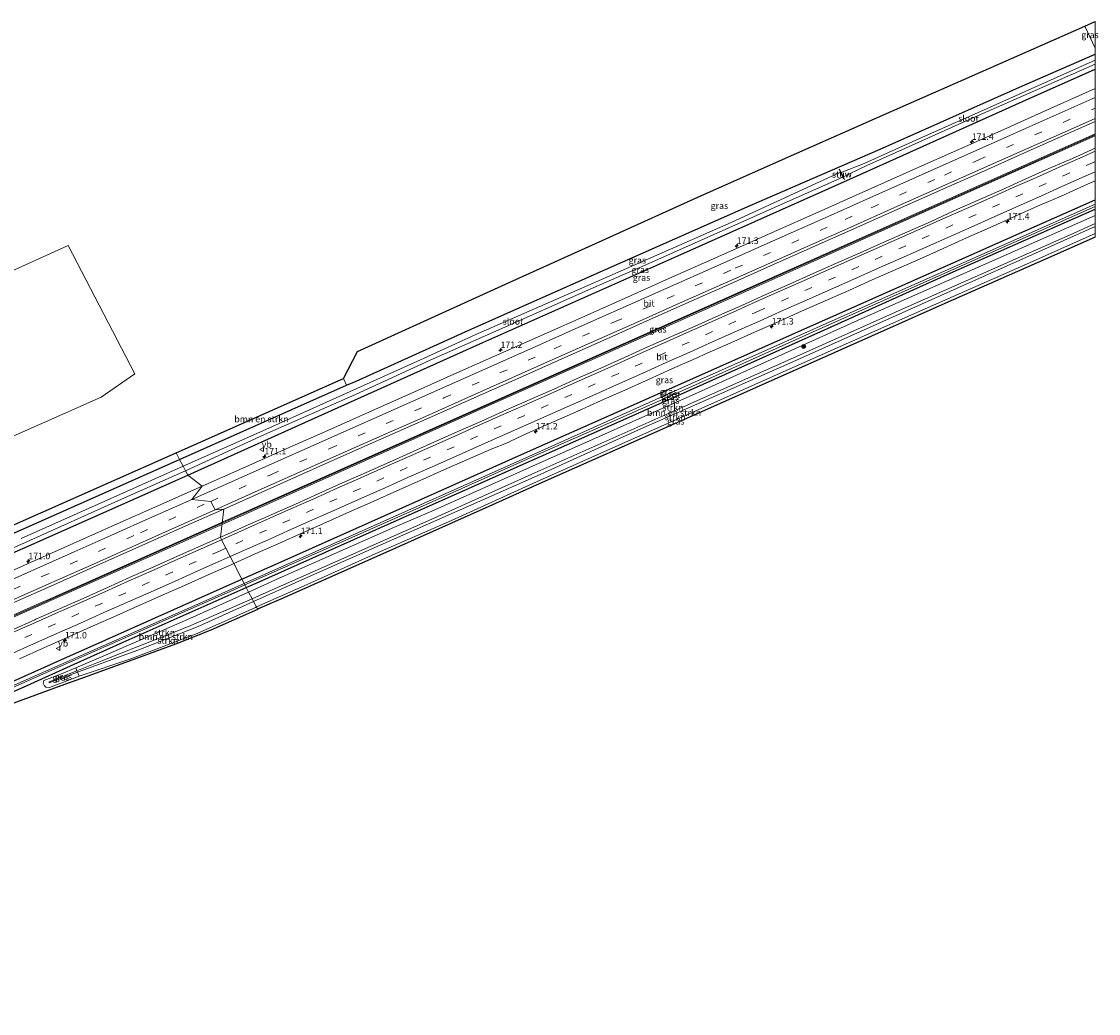
# Model space of a CAD drawing. Units: metres. Extents: x 200000 to 210001, y 568749 to 573012.
# Drawn here: x 209584 to 210001, y 572196 to 572580 of the extents above; entities that cross this region are included whole.
import ezdxf
from ezdxf.enums import TextEntityAlignment as Align

# ---------------------------------------------------------------- set-up
doc = ezdxf.new("R2010")
doc.units = ezdxf.units.M
doc.linetypes.add('VW-3-9_STREEP', pattern=[12, 3, -9])
doc.layers.get('0').update_dxf_attribs({"lineweight": 25})
for name, color, linetype, lineweight in [('B-ME-AM-KILOMETR-S-B1', 7, 'Continuous', 18), ('B-ME-BV-GELEIDECONSTRUCTIE-GELEIDERAIL-L-B1', 213, 'BV-GELEIDERAIL', 18), ('B-ME-GR-BOMENSTRUIKEN-GV-B6', 93, 'Continuous', 18), ('B-ME-GR-BOOM-S-B1', 93, 'Continuous', 18), ('B-ME-GR-STRUIKEN-GV-B6', 93, 'Continuous', 18), ('B-ME-GW-INSTEEKWATERGANG-L-B1', 10, 'Continuous', 25), ('B-ME-GW-KRUINLIJN-L-B1', 93, 'Continuous', 18), ('B-ME-GW-TEENLIJN-L-B1', 93, 'Continuous', 18), ('B-ME-IE-GRASLAND-GV-B6', 93, 'Continuous', 18), ('B-ME-IE-GRONDWERKLIJN-GROND_INGERICHT-GV-B6', 253, 'Continuous', 18), ('B-ME-IE-HULPGEOMETRIE-L-B1', 53, 'Continuous', 18), ('B-ME-KG-KADASTRAAL-OPNAMEDTMGRENS-L-B1', 10, 'Continuous', 25), ('B-ME-KW-STUW-GV-B6', 173, 'Continuous', 18), ('B-ME-KW-STUW-L-B1', 173, 'Continuous', 18), ('B-ME-OG-WATER-GV-B6', 153, 'Continuous', 18), ('B-ME-VH-VERH_SOORT-BITUMEN-GV-B6', 8, 'IE-TERREINAFSCHEIDING-NATUURLIJK-HOUTWAL', 18), ('B-ME-VW-MARKERING-39STREEP-015-L-B1', 255, 'VW-3-9_STREEP', 18), ('B-ME-VW-MARKERING-STREEP-015-L-B1', 7, 'Continuous', 18), ('B-ME-VW-MEUBILAIR_WEGMEUBILAIR-VERKEERSBORD-S-B1', 8, 'Continuous', 18)]:
    doc.layers.add(name, color=color, linetype=linetype, lineweight=lineweight)
doc.styles.add('NLCS-ISO', font='NLCS-ISO.TTF')
doc.linetypes.add('BV-GELEIDERAIL', pattern='A,10,-3,[108,NLCS.SHX,S=1,R=0,X=0,Y=0],-3', length=16)
doc.linetypes.add('IE-TERREINAFSCHEIDING-NATUURLIJK-HOUTWAL', pattern='A,7,-1.5,[67,NLCS.SHX,S=0.75,R=45,X=0,Y=0],-1.5,7,-1.5,[70,NLCS.SHX,S=0.75,R=0,X=0,Y=0],-1.5', length=20)

# ---------------------------------------------------------------- blocks, each defined once
blk = doc.blocks.new('verkeersbord')
for p, q in [((0, 0.75), (-0.75, -0.625)), ((0.75, -0.625), (0, 0.75)), ((-0.75, -0.625), (0.75, -0.625))]:
    blk.add_line(p, q)
blk = doc.blocks.new('boom')
blk.add_hatch(color=256).paths.add_polyline_path([(-0.75, 0, 1), (0.75, 0, 1)])
blk.add_circle((0, 0), 0.75)
blk = doc.blocks.new('hecto')
for p, q in [((0, 0.625), (-0.625, 0)), ((0, -0.625), (0, 0.625)), ((-0.625, 0), (0.625, 0)), ((0.625, 0), (0, -0.625))]:
    blk.add_line(p, q)

msp = doc.modelspace()

# ---------------------------------------------------------------- linework, layer by layer
at = {"layer": 'B-ME-BV-GELEIDECONSTRUCTIE-GELEIDERAIL-L-B1'}
for points in [[(210000, 572535.66, 3.996), (209976.723, 572525.303, 4.002), (209918.479, 572499.371, 4.041), (209856.715, 572471.918, 4.018), (209769.72, 572433.199, 4.055), (209685.047, 572395.546, 4.086), (209661.6266, 572385.1269, 3.5011)], [(210000, 572536.0398, 4.017), (209945.4259, 572511.7835, 4.01), (209867.5233, 572477.179, 4.022), (209771.3177, 572434.3689, 4.024), (209677.512, 572392.6642, 4.035), (209661.682, 572385.6211, 3.5447)], [(210000, 572536.424, 4.017), (209946.009, 572512.378, 4.01), (209867.307, 572477.421, 4.022), (209771.168, 572434.683, 4.024), (209677.391, 572392.955, 4.035), (209661.723, 572385.9872, 3.531)], [(209661.723, 572385.9872, 3.531), (209658.552, 572384.577, 3.429), (209593.851, 572355.824, 4.115), (209592.183, 572355.083, 4.117), (209505.715, 572316.576, 4.367), (209481.054, 572305.646, 4.343), (209450.077, 572291.843, 4.479), (209388.267, 572264.377, 4.565), (209332.57, 572239.541, 4.764), (209298.5614, 572224.2639, 4.167)], [(209661.682, 572385.6211, 3.5447), (209658.0438, 572384.0205, 3.429), (209593.4652, 572355.2913, 4.115), (209505.7738, 572316.2952, 4.367), (209481.4659, 572305.4806, 4.343), (209449.819, 572291.3799, 4.479), (209388.905, 572264.2937, 4.565), (209332.9004, 572239.3784, 4.764), (209298.64, 572224.0695, 4.1749)], [(209298.8357, 572223.5857, 4.1669), (209320.509, 572233.37, 4.756), (209380.04, 572259.909, 4.549), (209439.836, 572286.5, 4.428), (209482.755, 572305.612, 4.335), (209535.154, 572328.917, 4.297), (209594.146, 572355.124, 4.161), (209601.061, 572358.196, 4.145), (209658.898, 572383.913, 3.433), (209661.6266, 572385.1269, 3.5011)]]:
    msp.add_polyline3d(points, dxfattribs=at)
at = {"layer": 'B-ME-GR-BOMENSTRUIKEN-GV-B6'}
for points in [[(210000, 572500.478, 3.7019), (209947.682, 572477.13, 3.772), (209881.701, 572447.538, 3.718), (209822.703, 572421.667, 3.784), (209783.792, 572403.993, 3.801), (209741.639, 572385.319, 3.864), (209698.671, 572366.421, 3.887), (209673.827, 572355.263, 3.922), (209673.279, 572356.317, 3.935), (209677.538, 572358.18, 3.93), (209704.462, 572370.141, 3.805), (209744.064, 572387.672, 3.864), (209782.89, 572405.043, 3.833), (209835.2, 572428.3, 3.819), (209879.641, 572448.038, 3.799), (209927.478, 572469.488, 3.788), (209991.452, 572497.765, 3.686), (210000, 572501.6459, 3.6892), (210000, 572500.478, 3.7019)], [(209645.156, 572410.287, 2.988), (209643.8301, 572412.8314, 3.0456), (209708.728, 572441.579, 3.166), (209709.916, 572439.018, 2.885), (209645.156, 572410.287, 2.988)], [(209433.911, 572319.844, 3.777), (209643.8301, 572412.8314, 3.0456), (209645.156, 572410.287, 2.988), (209582.583, 572382.526, 3.087)], [(209673.827, 572355.263, 3.922), (209652.329, 572345.608, 3.953), (209629.962, 572336.822, 3.875), (209605.662, 572327.836, 3.516), (209605.416, 572328.419, 3.527), (209615.092, 572332.31, 3.684), (209648.643, 572345.539, 3.961), (209673.279, 572356.317, 3.935), (209673.827, 572355.263, 3.922)]]:
    msp.add_polyline3d(points, dxfattribs=at)
at = {"layer": 'B-ME-GR-STRUIKEN-GV-B6'}
for points in [[(210000, 572501.6459, 3.6892), (209991.452, 572497.765, 3.686), (209927.478, 572469.488, 3.788), (209879.641, 572448.038, 3.799), (209835.2, 572428.3, 3.819), (209782.89, 572405.043, 3.833), (209744.064, 572387.672, 3.864), (209704.462, 572370.141, 3.805), (209677.538, 572358.18, 3.93), (209673.279, 572356.317, 3.935), (209671.928, 572358.908, 2.804), (209683.828, 572364.24, 2.76), (209728.453, 572384.091, 2.565), (209742.941, 572390.257, 2.826), (209780.746, 572407.222, 2.748), (209847.603, 572436.877, 2.594), (209909.372, 572464.7, 2.614), (209965.55, 572489.606, 2.528), (210000, 572504.8487, 2.5414), (210000, 572501.6459, 3.6892)], [(210000, 572497.8705, 2.8594), (209972.176, 572485.377, 2.871), (209929.77, 572466.676, 2.899), (209882.591, 572445.808, 2.84), (209833.056, 572423.693, 2.856), (209783.431, 572401.565, 2.873), (209750.569, 572386.674, 2.865), (209720.925, 572373.746, 2.912), (209693.443, 572361.327, 2.889), (209674.937, 572353.133, 2.935), (209673.827, 572355.263, 3.922), (209698.671, 572366.421, 3.887), (209741.639, 572385.319, 3.864), (209783.792, 572403.993, 3.801), (209822.703, 572421.667, 3.784), (209881.701, 572447.538, 3.718), (209947.682, 572477.13, 3.772), (210000, 572500.478, 3.7019), (210000, 572497.8705, 2.8594)], [(209604.927, 572329.579, 3.091), (209615.507, 572334.057, 3.111), (209647.979, 572348.176, 2.893), (209671.928, 572358.908, 2.804), (209673.279, 572356.317, 3.935), (209648.643, 572345.539, 3.961), (209615.092, 572332.31, 3.684), (209605.416, 572328.419, 3.527), (209604.927, 572329.579, 3.091)], [(209674.937, 572353.133, 2.935), (209674.544, 572352.959, 2.936), (209652.021, 572342.811, 3.037), (209626.325, 572333.026, 2.959), (209606.305, 572326.311, 3.197), (209605.662, 572327.836, 3.516), (209629.962, 572336.822, 3.875), (209652.329, 572345.608, 3.953), (209673.827, 572355.263, 3.922), (209674.937, 572353.133, 2.935)]]:
    msp.add_polyline3d(points, dxfattribs=at)
at = {"layer": 'B-ME-GW-INSTEEKWATERGANG-L-B1'}
for points in [[(209645.156, 572410.287, 2.988), (209709.916, 572439.018, 2.885), (209713.564, 572440.636, 2.838), (209758.412, 572460.848, 3.076), (209810.253, 572483.897, 3.164), (209865.091, 572508.116, 3.117), (209916.659, 572530.448, 2.684), (209970.723, 572554.493, 2.458), (210000, 572567.2989, 2.3094)], [(209648.357, 572404.143, 2.754), (209701.523, 572428.117, 2.776), (209761.585, 572455.106, 2.647), (209839.426, 572489.728, 2.692), (209906.344, 572519.452, 2.668), (209971.821, 572548.914, 2.505), (210000, 572561.498, 2.5573)], [(209669.345, 572363.865, 2.669), (209683.337, 572370.079, 2.655), (209779.944, 572413.169, 2.69), (209831.605, 572436.113, 2.622), (209896.434, 572464.948, 2.649), (209972.912, 572498.793, 2.544), (210000, 572510.833, 2.5413)], [(209670.995, 572360.699, 2.725), (209674.813, 572362.394, 2.721), (209723.714, 572384.186, 2.518), (209785.053, 572411.459, 2.561), (209834.561, 572433.363, 2.489), (209893.648, 572459.895, 2.384), (209942.685, 572481.874, 2.423), (209992.437, 572503.881, 2.384), (210000, 572507.2455, 2.3922)], [(209285.782, 572249.397, 3.002), (209308.291, 572259.472, 3.052), (209324.058, 572266.936, 3.512), (209327.336, 572268.544, 3.574), (209350.552, 572279.926, 3.738), (209386.17, 572295.421, 3.656), (209418.19, 572310.213, 3.832), (209456.283, 572326.349, 3.524), (209482.684, 572338.103, 3.446), (209548.24, 572367.289, 3.142), (209582.583, 572382.526, 3.087), (209645.156, 572410.287, 2.988)], [(209288.4, 572244.074, 3.389), (209324.319, 572260.048, 3.438), (209384.245, 572286.977, 3.223), (209430.521, 572307.744, 3.083), (209469.677, 572325.215, 2.927), (209530.867, 572352.481, 2.865), (209585.282, 572376.129, 2.877), (209643.774, 572402.076, 2.752), (209648.357, 572404.143, 2.754)], [(209308.793, 572202.618, 3.283), (209321.819, 572208.892, 3.282), (209363.237, 572227.538, 3.161), (209428.385, 572256.672, 3.048), (209487.634, 572282.98, 2.896), (209541.193, 572306.713, 2.803), (209602.916, 572334.344, 2.735), (209608.137, 572336.681, 2.729), (209669.345, 572363.865, 2.669)], [(209310.865, 572198.407, 2.947), (209320.789, 572203.288, 2.927), (209321.396, 572203.86, 3.017), (209322.462, 572205.893, 3.04), (209324.908, 572207.338, 3.024), (209359.404, 572222.379, 2.927), (209399.582, 572240.194, 2.939), (209439.184, 572257.635, 2.876), (209490.017, 572280.305, 2.884), (209544.326, 572304.391, 2.975), (209586.092, 572322.746, 2.92), (209604.337, 572330.976, 2.851), (209623.282, 572339.521, 2.78), (209670.995, 572360.699, 2.725)]]:
    msp.add_polyline3d(points, dxfattribs=at)
at = {"layer": 'B-ME-GW-KRUINLIJN-L-B1'}
for points in [[(209673.279, 572356.317, 3.935), (209677.538, 572358.18, 3.93), (209704.462, 572370.141, 3.805), (209744.064, 572387.672, 3.864), (209782.89, 572405.043, 3.833), (209835.2, 572428.3, 3.819), (209879.641, 572448.038, 3.799), (209927.478, 572469.488, 3.788), (209991.452, 572497.765, 3.686), (210000, 572501.6459, 3.6892)], [(209673.827, 572355.263, 3.922), (209698.671, 572366.421, 3.887), (209741.639, 572385.319, 3.864), (209783.792, 572403.993, 3.801), (209822.703, 572421.667, 3.784), (209881.701, 572447.538, 3.718), (209947.682, 572477.13, 3.772), (210000, 572500.478, 3.7019)], [(209673.827, 572355.263, 3.922), (209652.329, 572345.608, 3.953), (209629.962, 572336.822, 3.875), (209605.662, 572327.836, 3.516), (209594.665, 572323.77, 3.353), (209594.685, 572324.105, 3.353), (209605.416, 572328.419, 3.527), (209615.092, 572332.31, 3.684), (209648.643, 572345.539, 3.961), (209673.279, 572356.317, 3.935)]]:
    msp.add_polyline3d(points, dxfattribs=at)
at = {"layer": 'B-ME-GW-TEENLIJN-L-B1'}
for points in [[(209671.928, 572358.908, 2.804), (209683.828, 572364.24, 2.76), (209728.453, 572384.091, 2.565), (209742.941, 572390.257, 2.826), (209780.746, 572407.222, 2.748), (209847.603, 572436.877, 2.594), (209909.372, 572464.7, 2.614), (209965.55, 572489.606, 2.528), (210000, 572504.8487, 2.5414)], [(209674.937, 572353.133, 2.935), (209693.443, 572361.327, 2.889), (209720.925, 572373.746, 2.912), (209750.569, 572386.674, 2.865), (209783.431, 572401.565, 2.873), (209833.056, 572423.693, 2.856), (209882.591, 572445.808, 2.84), (209929.77, 572466.676, 2.899), (209972.176, 572485.377, 2.871), (210000, 572497.8705, 2.8594)], [(209674.937, 572353.133, 2.935), (209674.544, 572352.959, 2.936), (209652.021, 572342.811, 3.037), (209626.325, 572333.026, 2.959), (209606.305, 572326.311, 3.197), (209594.765, 572321.982, 3.072), (209593.324, 572322.096, 3.045), (209592.842, 572322.616, 3.076), (209592.281, 572323.657, 3.064), (209592.567, 572324.611, 3.068), (209599.451, 572327.261, 3.08), (209604.927, 572329.579, 3.091), (209615.507, 572334.057, 3.111), (209647.979, 572348.176, 2.893), (209671.928, 572358.908, 2.804)]]:
    msp.add_polyline3d(points, dxfattribs=at)
at = {"layer": 'B-ME-IE-GRASLAND-GV-B6'}
for points in [[(210000, 572567.2989, 2.3094), (209970.723, 572554.493, 2.458), (209916.659, 572530.448, 2.684), (209865.091, 572508.116, 3.117), (209810.253, 572483.897, 3.164), (209758.412, 572460.848, 3.076), (209713.564, 572440.636, 2.838), (209709.916, 572439.018, 2.885), (209708.728, 572441.579, 3.166), (209714.113, 572452.146, 3.266), (209737.111, 572462.579, 3.338), (209772.933, 572478.772, 3.423), (209810.34, 572495.777, 3.458), (209847.401, 572512.523, 3.548), (209884.343, 572528.929, 3.248), (209921.173, 572545.176, 3.181), (209958.794, 572561.705, 2.903), (209996.04, 572578.177, 2.373), (210000, 572569.5682, 2.3172), (210000, 572567.2989, 2.3094)], [(210000, 572569.5682, 2.3172), (209996.04, 572578.177, 2.373), (210000, 572579.9241, 2.3656), (210000, 572569.5682, 2.3172)], [(210000, 572564.9475, 1.124), (209955.522, 572545.018, 1.124), (209931.868, 572534.675, 1.124), (209910.454, 572524.918, 1.124), (209901.598, 572521.473, 1.124), (209900.834, 572522.773, 2.221), (209901.355, 572521.531, 1.335), (209858.906, 572502.034, 1.335), (209803.431, 572477.671, 1.335), (209759.946, 572458.63, 1.337), (209740.02, 572449.562, 1.286), (209678.577, 572421.909, 1.372), (209646.548, 572407.615, 1.379), (209645.156, 572410.287, 2.988), (209709.916, 572439.018, 2.885), (209713.564, 572440.636, 2.838), (209758.412, 572460.848, 3.076), (209810.253, 572483.897, 3.164), (209865.091, 572508.116, 3.117), (209916.659, 572530.448, 2.684), (209970.723, 572554.493, 2.458), (210000, 572567.2989, 2.3094), (210000, 572564.9475, 1.124)], [(210000, 572561.498, 2.5573), (209971.821, 572548.914, 2.505), (209906.344, 572519.452, 2.668), (209839.426, 572489.728, 2.692), (209761.585, 572455.106, 2.647), (209701.523, 572428.117, 2.776), (209648.357, 572404.143, 2.754), (209647.429, 572405.925, 1.379), (209678.052, 572419.958, 1.379), (209713.379, 572435.473, 1.379), (209742.297, 572448.746, 1.354), (209771.158, 572461.495, 1.324), (209801.325, 572474.908, 1.309), (209825.904, 572485.659, 1.268), (209878.28, 572509.091, 1.268), (209902.226, 572519.639, 1.268), (209902.816, 572518.73, 2.173), (209902.428, 572519.735, 1.124), (209905.343, 572521.194, 1.124), (209911.553, 572524.16, 1.124), (209926.496, 572530.879, 1.124), (209953.288, 572542.873, 1.124), (210000, 572563.3883, 1.124), (210000, 572561.498, 2.5573)], [(210000, 572553.9353, 3.0781), (209979.156, 572544.66, 3.073), (209964.55, 572538.13, 3.081), (209946.284, 572529.983, 3.07), (209931.67, 572523.47, 3.076), (209913.411, 572515.345, 3.07), (209891.481, 572505.596, 3.073), (209876.88, 572499.05, 3.072), (209854.944, 572489.313, 3.076), (209834.839, 572480.38, 3.073), (209820.217, 572473.858, 3.074), (209801.947, 572465.721, 3.078), (209787.316, 572459.244, 3.077), (209767.217, 572450.3, 3.083), (209752.594, 572443.805, 3.085), (209736.153, 572436.477, 3.085), (209719.708, 572429.109, 3.093), (209701.429, 572420.991, 3.089), (209686.798, 572414.516, 3.086), (209668.516, 572406.404, 3.095), (209653.894, 572399.909, 3.094), (209648.357, 572404.143, 2.754), (209701.523, 572428.117, 2.776), (209761.585, 572455.106, 2.647), (209839.426, 572489.728, 2.692), (209906.344, 572519.452, 2.668), (209971.821, 572548.914, 2.505), (210000, 572561.498, 2.5573), (210000, 572553.9353, 3.0781)], [(210000, 572530.9152, 3.2881), (209991.208, 572526.918, 3.292), (209982.021, 572522.967, 3.281), (209972.905, 572518.856, 3.279), (209963.792, 572514.737, 3.293), (209954.635, 572510.72, 3.289), (209945.471, 572506.716, 3.28), (209936.39, 572502.527, 3.31), (209927.245, 572498.481, 3.312), (209918.099, 572494.437, 3.318), (209908.964, 572490.368, 3.317), (209899.805, 572486.354, 3.318), (209890.681, 572482.26, 3.318), (209881.562, 572478.156, 3.32), (209872.397, 572474.155, 3.314), (209863.279, 572470.049, 3.316), (209854.095, 572466.092, 3.307), (209844.995, 572461.944, 3.318), (209835.861, 572457.872, 3.315), (209826.695, 572453.874, 3.305), (209817.571, 572449.781, 3.319), (209808.456, 572445.668, 3.326), (209799.279, 572441.693, 3.317), (209790.173, 572437.559, 3.316), (209781.028, 572433.514, 3.324), (209771.89, 572429.453, 3.32), (209763.114, 572425.553, 3.331), (209753.969, 572421.506, 3.338), (209744.827, 572417.453, 3.343), (209735.698, 572413.373, 3.339), (209726.576, 572409.274, 3.334), (209717.425, 572405.241, 3.326), (209708.296, 572401.159, 3.322), (209699.167, 572397.078, 3.317), (209690.055, 572392.959, 3.329), (209680.897, 572388.943, 3.326), (209680.47, 572388.754, 3.326), (209671.748, 572384.903, 3.326), (209662.626, 572380.806, 3.31), (209661.066, 572380.121, 3.313), (209662.284, 572390.997, 3.376), (209680.553, 572399.136, 3.366), (209696.976, 572406.504, 3.361), (209713.424, 572413.817, 3.351), (209729.886, 572421.098, 3.361), (209746.298, 572428.405, 3.358), (209762.763, 572435.68, 3.346), (209779.212, 572442.99, 3.345), (209795.653, 572450.316, 3.346), (209813.921, 572458.458, 3.342), (209824.86, 572463.391, 3.345), (209841.314, 572470.649, 3.341), (209857.758, 572477.969, 3.338), (209874.197, 572485.301, 3.362), (209890.648, 572492.606, 3.365), (209905.269, 572499.105, 3.345), (209923.524, 572507.278, 3.36), (209940.008, 572514.56, 3.358), (209958.294, 572522.66, 3.353), (209972.916, 572529.155, 3.363), (209991.17, 572537.328, 3.361), (210000, 572541.2563, 3.3599), (210000, 572530.9152, 3.2881)], [(210000, 572510.833, 2.5413), (209972.912, 572498.793, 2.544), (209896.434, 572464.948, 2.649), (209831.605, 572436.113, 2.622), (209779.944, 572413.169, 2.69), (209683.337, 572370.079, 2.655), (209669.345, 572363.865, 2.669), (209666.158, 572369.98, 3.052), (209674.501, 572373.7, 3.045), (209683.65, 572377.736, 3.05), (209692.772, 572381.832, 3.056), (209701.902, 572385.916, 3.063), (209711.034, 572389.995, 3.06), (209720.189, 572394.018, 3.068), (209729.324, 572398.085, 3.073), (209738.461, 572402.148, 3.075), (209747.604, 572406.199, 3.071), (209756.743, 572410.26, 3.063), (209765.885, 572414.311, 3.065), (209772.492, 572416.877, 2.977), (209773.676, 572417.519, 3.005), (209775.082, 572418.145, 2.996), (209775.907, 572418.565, 3.037), (209781.149, 572420.964, 3.035), (209790.287, 572425.026, 3.038), (209799.46, 572429.009, 3.017), (209808.552, 572433.173, 3.032), (209817.756, 572437.087, 2.964), (209826.834, 572441.283, 3.01), (209835.982, 572445.322, 3.009), (209845.106, 572449.416, 3.016), (209849.668, 572451.463, 3.014), (209858.81, 572455.516, 3.016), (209867.934, 572459.608, 3.014), (209877.103, 572463.6, 3.003), (209886.215, 572467.72, 3.02), (209895.402, 572471.671, 2.997), (209904.517, 572475.785, 3.015), (209913.641, 572479.879, 3.012), (209922.807, 572483.878, 3.028), (209931.954, 572487.918, 3.021), (209941.078, 572492.012, 3.029), (209950.195, 572496.121, 3.02), (209959.328, 572500.194, 3.016), (209968.449, 572504.292, 3.012), (209977.593, 572508.341, 3.002), (209986.762, 572512.333, 2.987), (209995.877, 572516.445, 2.992), (210000, 572518.2711, 2.9952), (210000, 572510.833, 2.5413)], [(210000, 572509.1304, 1.717), (209966.036, 572494.065, 1.717), (209907.404, 572468.051, 1.717), (209843.61, 572439.731, 1.717), (209780.527, 572411.466, 1.719), (209670.184, 572362.255, 1.91), (209669.345, 572363.865, 2.669), (209683.337, 572370.079, 2.655), (209779.944, 572413.169, 2.69), (209831.605, 572436.113, 2.622), (209896.434, 572464.948, 2.649), (209972.912, 572498.793, 2.544), (210000, 572510.833, 2.5413), (210000, 572509.1304, 1.717)], [(210000, 572507.2455, 2.3922), (209992.437, 572503.881, 2.384), (209942.685, 572481.874, 2.423), (209893.648, 572459.895, 2.384), (209834.561, 572433.363, 2.489), (209785.053, 572411.459, 2.561), (209723.714, 572384.186, 2.518), (209674.813, 572362.394, 2.721), (209670.995, 572360.699, 2.725), (209670.496, 572361.657, 1.91), (209734.411, 572389.939, 1.746), (209781.049, 572410.901, 1.688), (209841.421, 572437.558, 1.686), (209895.637, 572461.891, 1.686), (209960.56, 572490.871, 1.686), (210000, 572508.2462, 1.686), (210000, 572507.2455, 2.3922)], [(210000, 572504.8487, 2.5414), (209965.55, 572489.606, 2.528), (209909.372, 572464.7, 2.614), (209847.603, 572436.877, 2.594), (209780.746, 572407.222, 2.748), (209742.941, 572390.257, 2.826), (209728.453, 572384.091, 2.565), (209683.828, 572364.24, 2.76), (209671.928, 572358.908, 2.804), (209670.995, 572360.699, 2.725), (209674.813, 572362.394, 2.721), (209723.714, 572384.186, 2.518), (209785.053, 572411.459, 2.561), (209834.561, 572433.363, 2.489), (209893.648, 572459.895, 2.384), (209942.685, 572481.874, 2.423), (209992.437, 572503.881, 2.384), (210000, 572507.2455, 2.3922), (210000, 572504.8487, 2.5414)], [(210000, 572496.4451, 2.6808), (209980.782, 572487.81, 2.657), (209941.759, 572470.645, 2.704), (209899.12, 572451.768, 2.719), (209838.08, 572424.588, 2.715), (209784.56, 572400.82, 2.76), (209765.005, 572392.062, 2.78), (209721.628, 572372.747, 2.768), (209684.723, 572356.347, 2.76), (209675.411, 572352.224, 2.789), (209674.937, 572353.133, 2.935), (209693.443, 572361.327, 2.889), (209720.925, 572373.746, 2.912), (209750.569, 572386.674, 2.865), (209783.431, 572401.565, 2.873), (209833.056, 572423.693, 2.856), (209882.591, 572445.808, 2.84), (209929.77, 572466.676, 2.899), (209972.176, 572485.377, 2.871), (210000, 572497.8705, 2.8594), (210000, 572496.4451, 2.6808)], [(209582.583, 572382.526, 3.087), (209645.156, 572410.287, 2.988), (209646.548, 572407.615, 1.379), (209613.627, 572392.922, 1.379), (209583.771, 572379.71, 1.379)], [(209530.867, 572352.481, 2.865), (209585.282, 572376.129, 2.877), (209643.774, 572402.076, 2.752), (209648.357, 572404.143, 2.754)], [(209648.357, 572404.143, 2.754), (209643.774, 572402.076, 2.752), (209585.282, 572376.129, 2.877), (209530.867, 572352.481, 2.865)], [(209563.238, 572368.432, 1.379), (209584.808, 572377.789, 1.379), (209622.692, 572394.95, 1.379), (209647.429, 572405.925, 1.379), (209648.357, 572404.143, 2.754)], [(209648.357, 572404.143, 2.754), (209653.894, 572399.909, 3.094), (209635.634, 572391.807, 3.085), (209621.018, 572385.296, 3.09), (209602.745, 572377.167, 3.111), (209586.294, 572369.863, 3.137), (209568.036, 572361.698, 3.161)], [(209580.016, 572354.419, 3.449), (209596.455, 572361.749, 3.4), (209612.899, 572369.07, 3.383), (209629.345, 572376.387, 3.372), (209647.642, 572384.545, 3.369), (209662.284, 572390.997, 3.376)], [(209662.284, 572390.997, 3.376), (209661.066, 572380.121, 3.313), (209653.47, 572376.785, 3.33), (209644.348, 572372.755, 3.34), (209635.215, 572368.681, 3.335), (209626.077, 572364.619, 3.336), (209616.949, 572360.535, 3.325), (209607.82, 572356.453, 3.316), (209598.664, 572352.431, 3.336), (209589.523, 572348.376, 3.34), (209589.095, 572348.184, 3.354), (209580.389, 572344.305, 3.376)], [(209583.136, 572333.064, 3.116), (209592.265, 572337.146, 3.093), (209593.964, 572337.898, 3.089), (209601.408, 572341.198, 3.082), (209610.53, 572345.295, 3.066), (209619.676, 572349.339, 3.068), (209628.812, 572353.388, 3.067), (209637.947, 572357.456, 3.061), (209647.099, 572361.487, 3.067), (209656.219, 572365.589, 3.049), (209665.367, 572369.627, 3.053), (209666.158, 572369.98, 3.052), (209669.345, 572363.865, 2.669), (209608.137, 572336.681, 2.729), (209602.916, 572334.344, 2.735), (209541.193, 572306.713, 2.803)], [(209308.793, 572202.618, 3.283), (209321.819, 572208.892, 3.282), (209363.237, 572227.538, 3.161), (209428.385, 572256.672, 3.048), (209487.634, 572282.98, 2.896), (209541.193, 572306.713, 2.803), (209602.916, 572334.344, 2.735), (209608.137, 572336.681, 2.729), (209669.345, 572363.865, 2.669), (209670.184, 572362.255, 1.91), (209656.594, 572356.194, 1.91), (209603.564, 572332.808, 1.91), (209546.495, 572307.64, 1.91), (209490.614, 572282.617, 1.91), (209434.943, 572257.9, 1.91), (209381.139, 572234.03, 1.91), (209325.33, 572209.01, 1.91), (209320.437, 572206.399, 1.91), (209318.133, 572205.379, 1.91), (209309.466, 572201.253, 1.907), (209308.793, 572202.618, 3.283)], [(209540.725, 572304.219, 1.91), (209595.874, 572328.733, 1.91), (209603.807, 572332.232, 1.91), (209664.777, 572359.127, 1.91), (209670.496, 572361.657, 1.91)], [(209670.496, 572361.657, 1.91), (209670.995, 572360.699, 2.725), (209623.282, 572339.521, 2.78), (209604.337, 572330.976, 2.851), (209586.092, 572322.746, 2.92), (209544.326, 572304.391, 2.975)], [(209544.326, 572304.391, 2.975), (209586.092, 572322.746, 2.92), (209604.337, 572330.976, 2.851), (209623.282, 572339.521, 2.78), (209670.995, 572360.699, 2.725), (209671.928, 572358.908, 2.804), (209647.979, 572348.176, 2.893), (209615.507, 572334.057, 3.111), (209604.927, 572329.579, 3.091)], [(209604.927, 572329.579, 3.091), (209599.451, 572327.261, 3.08), (209592.567, 572324.611, 3.068), (209592.281, 572323.657, 3.064), (209592.842, 572322.616, 3.076), (209593.324, 572322.096, 3.045), (209594.765, 572321.982, 3.072), (209606.305, 572326.311, 3.197), (209626.325, 572333.026, 2.959), (209652.021, 572342.811, 3.037), (209674.544, 572352.959, 2.936), (209674.937, 572353.133, 2.935), (209675.411, 572352.224, 2.789), (209657.267, 572344.191, 2.846), (209643.585, 572338.682, 2.869), (209625.662, 572332.136, 2.986), (209606.723, 572325.323, 3.017), (209599.191, 572322.613, 3.029), (209577.11, 572314.494, 3.021)], [(209604.927, 572329.579, 3.091), (209605.416, 572328.419, 3.527), (209594.685, 572324.105, 3.353), (209594.665, 572323.77, 3.353), (209605.662, 572327.836, 3.516), (209606.305, 572326.311, 3.197), (209594.765, 572321.982, 3.072), (209593.324, 572322.096, 3.045), (209592.842, 572322.616, 3.076), (209592.281, 572323.657, 3.064), (209592.567, 572324.611, 3.068), (209599.451, 572327.261, 3.08), (209604.927, 572329.579, 3.091)], [(209605.416, 572328.419, 3.527), (209605.662, 572327.836, 3.516), (209594.665, 572323.77, 3.353), (209594.685, 572324.105, 3.353), (209605.416, 572328.419, 3.527)]]:
    msp.add_polyline3d(points, dxfattribs=at)
at = {"layer": 'B-ME-IE-GRONDWERKLIJN-GROND_INGERICHT-GV-B6'}
msp.add_polyline3d([(209564.572, 572476.228, 4.289), (209601.98, 572493.146, 3.781), (209627.847, 572443.503, 3.74), (209614.722, 572434.425, 3.821), (209601.101, 572428.324, 3.875), (209569.181, 572414.285, 4.042)], dxfattribs=at)
at = {"layer": 'B-ME-IE-HULPGEOMETRIE-L-B1'}
msp.add_line((210000, 572569.5682, 2.3172), (209996.04, 572578.177, 2.373), dxfattribs=at)
msp.add_polyline3d([(209675.411, 572352.224, 2.789), (209674.937, 572353.133, 2.935), (209673.827, 572355.263, 3.922), (209673.279, 572356.317, 3.935), (209671.928, 572358.908, 2.804), (209670.995, 572360.699, 2.725), (209670.496, 572361.657, 1.91), (209670.184, 572362.255, 1.91), (209669.345, 572363.865, 2.669), (209666.158, 572369.98, 3.052), (209664.763, 572372.658, 3.164), (209663.078, 572375.891, 3.261), (209661.379, 572379.153, 3.362), (209661.066, 572380.121, 3.313), (209662.284, 572390.997, 3.376), (209658.949, 572390.785, 3.343), (209657.267, 572394.045, 3.25), (209649.861, 572394.794, 3.169), (209653.894, 572399.909, 3.094), (209648.357, 572404.143, 2.754), (209647.429, 572405.925, 1.379), (209646.548, 572407.615, 1.379), (209645.156, 572410.287, 2.988), (209643.8301, 572412.8314, 3.0456)], dxfattribs=at)
at = {"layer": 'B-ME-KG-KADASTRAAL-OPNAMEDTMGRENS-L-B1'}
msp.add_line((209996.04, 572578.177, 2.373), (210000, 572579.9241, 2.3656), dxfattribs=at)
for points in [[(209643.8301, 572412.8314, 3.0456), (209708.728, 572441.579, 3.166), (209714.113, 572452.146, 3.266), (209737.111, 572462.579, 3.338), (209772.933, 572478.772, 3.423), (209810.34, 572495.777, 3.458), (209847.401, 572512.523, 3.548), (209884.343, 572528.929, 3.248), (209921.173, 572545.176, 3.181), (209958.794, 572561.705, 2.903), (209996.04, 572578.177, 2.373)], [(210000, 572496.4451, 2.6808), (209980.782, 572487.81, 2.657), (209941.759, 572470.645, 2.704), (209899.12, 572451.768, 2.719), (209838.08, 572424.588, 2.715), (209784.56, 572400.82, 2.76), (209765.005, 572392.062, 2.78), (209721.628, 572372.747, 2.768), (209684.723, 572356.347, 2.76), (209675.411, 572352.224, 2.789), (209675.3512, 572352.1975, 2.789)], [(209283.423, 572254.191, 3.233), (209311.633, 572266.851, 3.473), (209311.952, 572264.221, 3.27), (209314.832, 572265.533, 3.313), (209324.613, 572269.991, 3.587), (209327.924, 572271.5, 3.68), (209336.755, 572275.533, 3.68), (209354.563, 572283.666, 3.754), (209383.688, 572297.313, 3.777), (209418.03, 572312.797, 3.917), (209433.911, 572319.844, 3.777), (209643.8301, 572412.8314, 3.0456)], [(209675.3512, 572352.1975, 2.789), (209657.267, 572344.191, 2.846), (209643.585, 572338.682, 2.869), (209625.662, 572332.136, 2.986), (209606.723, 572325.323, 3.017), (209599.191, 572322.613, 3.029), (209577.11, 572314.494, 3.021), (209564.709, 572309.628, 3.049), (209553.353, 572304.787, 3.064), (209536.6, 572297.389, 3.092), (209494.196, 572278.696, 3.005), (209432.445, 572251.455, 3.017), (209382.453, 572229.312, 2.985), (209357.084, 572218.12, 3.001), (209348.708, 572214.287, 3.005), (209343.493, 572211.892, 3.04), (209328.494, 572204.095, 3.056), (209312.215, 572195.662, 3.056)]]:
    msp.add_polyline3d(points, dxfattribs=at)
at = {"layer": 'B-ME-KW-STUW-GV-B6'}
msp.add_polyline3d([(209902.226, 572519.639, 1.268), (209901.355, 572521.531, 1.335), (209900.834, 572522.773, 2.221), (209901.598, 572521.473, 1.124), (209902.428, 572519.735, 1.124), (209902.816, 572518.73, 2.173), (209902.226, 572519.639, 1.268)], dxfattribs=at)
at = {"layer": 'B-ME-KW-STUW-L-B1'}
msp.add_line((209902.702, 572518.966, 2.189), (209901.014, 572522.425, 2.169), dxfattribs=at)
at = {"layer": 'B-ME-OG-WATER-GV-B6'}
for points in [[(210000, 572563.3883, 1.124), (209953.288, 572542.873, 1.124), (209926.496, 572530.879, 1.124), (209911.553, 572524.16, 1.124), (209905.343, 572521.194, 1.124), (209902.428, 572519.735, 1.124), (209901.598, 572521.473, 1.124), (209910.454, 572524.918, 1.124), (209931.868, 572534.675, 1.124), (209955.522, 572545.018, 1.124), (210000, 572564.9475, 1.124), (210000, 572563.3883, 1.124)], [(209647.429, 572405.925, 1.379), (209646.548, 572407.615, 1.379), (209678.577, 572421.909, 1.372), (209740.02, 572449.562, 1.286), (209759.946, 572458.63, 1.337), (209803.431, 572477.671, 1.335), (209858.906, 572502.034, 1.335), (209901.355, 572521.531, 1.335), (209902.226, 572519.639, 1.268), (209878.28, 572509.091, 1.268), (209825.904, 572485.659, 1.268), (209801.325, 572474.908, 1.309), (209771.158, 572461.495, 1.324), (209742.297, 572448.746, 1.354), (209713.379, 572435.473, 1.379), (209678.052, 572419.958, 1.379), (209647.429, 572405.925, 1.379)], [(210000, 572508.2462, 1.686), (209960.56, 572490.871, 1.686), (209895.637, 572461.891, 1.686), (209841.421, 572437.558, 1.686), (209781.049, 572410.901, 1.688), (209734.411, 572389.939, 1.746), (209670.496, 572361.657, 1.91), (209670.184, 572362.255, 1.91), (209780.527, 572411.466, 1.719), (209843.61, 572439.731, 1.717), (209907.404, 572468.051, 1.717), (209966.036, 572494.065, 1.717), (210000, 572509.1304, 1.717), (210000, 572508.2462, 1.686)], [(209583.771, 572379.71, 1.379), (209613.627, 572392.922, 1.379), (209646.548, 572407.615, 1.379), (209647.429, 572405.925, 1.379), (209622.692, 572394.95, 1.379), (209584.808, 572377.789, 1.379), (209563.238, 572368.432, 1.379)], [(209670.184, 572362.255, 1.91), (209670.496, 572361.657, 1.91), (209664.777, 572359.127, 1.91), (209603.807, 572332.232, 1.91), (209595.874, 572328.733, 1.91), (209540.725, 572304.219, 1.91)], [(209546.495, 572307.64, 1.91), (209603.564, 572332.808, 1.91), (209656.594, 572356.194, 1.91), (209670.184, 572362.255, 1.91)]]:
    msp.add_polyline3d(points, dxfattribs=at)
at = {"layer": 'B-ME-VH-VERH_SOORT-BITUMEN-GV-B6'}
for points in [[(210000, 572541.2563, 3.3599), (209991.17, 572537.328, 3.361), (209972.916, 572529.155, 3.363), (209958.294, 572522.66, 3.353), (209940.008, 572514.56, 3.358), (209923.524, 572507.278, 3.36), (209905.269, 572499.105, 3.345), (209890.648, 572492.606, 3.365), (209874.197, 572485.301, 3.362), (209857.758, 572477.969, 3.338), (209841.314, 572470.649, 3.341), (209824.86, 572463.391, 3.345), (209813.921, 572458.458, 3.342), (209795.653, 572450.316, 3.346), (209779.212, 572442.99, 3.345), (209762.763, 572435.68, 3.346), (209746.298, 572428.405, 3.358), (209729.886, 572421.098, 3.361), (209713.424, 572413.817, 3.351), (209696.976, 572406.504, 3.361), (209680.553, 572399.136, 3.366), (209662.284, 572390.997, 3.376), (209658.949, 572390.785, 3.343), (209657.267, 572394.045, 3.25), (209649.861, 572394.794, 3.169), (209653.894, 572399.909, 3.094), (209668.516, 572406.404, 3.095), (209686.798, 572414.516, 3.086), (209701.429, 572420.991, 3.089), (209719.708, 572429.109, 3.093), (209736.153, 572436.477, 3.085), (209752.594, 572443.805, 3.085), (209767.217, 572450.3, 3.083), (209787.316, 572459.244, 3.077), (209801.947, 572465.721, 3.078), (209820.217, 572473.858, 3.074), (209834.839, 572480.38, 3.073), (209854.944, 572489.313, 3.076), (209876.88, 572499.05, 3.072), (209891.481, 572505.596, 3.073), (209913.411, 572515.345, 3.07), (209931.67, 572523.47, 3.076), (209946.284, 572529.983, 3.07), (209964.55, 572538.13, 3.081), (209979.156, 572544.66, 3.073), (210000, 572553.9353, 3.0781), (210000, 572541.2563, 3.3599)], [(210000, 572518.2711, 2.9952), (209995.877, 572516.445, 2.992), (209986.762, 572512.333, 2.987), (209977.593, 572508.341, 3.002), (209968.449, 572504.292, 3.012), (209959.328, 572500.194, 3.016), (209950.195, 572496.121, 3.02), (209941.078, 572492.012, 3.029), (209931.954, 572487.918, 3.021), (209922.807, 572483.878, 3.028), (209913.641, 572479.879, 3.012), (209904.517, 572475.785, 3.015), (209895.402, 572471.671, 2.997), (209886.215, 572467.72, 3.02), (209877.103, 572463.6, 3.003), (209867.934, 572459.608, 3.014), (209858.81, 572455.516, 3.016), (209849.668, 572451.463, 3.014), (209845.106, 572449.416, 3.016), (209835.982, 572445.322, 3.009), (209826.834, 572441.283, 3.01), (209817.756, 572437.087, 2.964), (209808.552, 572433.173, 3.032), (209799.46, 572429.009, 3.017), (209790.287, 572425.026, 3.038), (209781.149, 572420.964, 3.035), (209775.907, 572418.565, 3.037), (209775.082, 572418.145, 2.996), (209773.676, 572417.519, 3.005), (209772.492, 572416.877, 2.977), (209765.885, 572414.311, 3.065), (209756.743, 572410.26, 3.063), (209747.604, 572406.199, 3.071), (209738.461, 572402.148, 3.075), (209729.324, 572398.085, 3.073), (209720.189, 572394.018, 3.068), (209711.034, 572389.995, 3.06), (209701.902, 572385.916, 3.063), (209692.772, 572381.832, 3.056), (209683.65, 572377.736, 3.05), (209674.501, 572373.7, 3.045), (209666.158, 572369.98, 3.052), (209664.763, 572372.658, 3.164), (209663.078, 572375.891, 3.261), (209661.379, 572379.153, 3.362), (209661.066, 572380.121, 3.313), (209662.626, 572380.806, 3.31), (209671.748, 572384.903, 3.326), (209680.47, 572388.754, 3.326), (209680.897, 572388.943, 3.326), (209690.055, 572392.959, 3.329), (209699.167, 572397.078, 3.317), (209708.296, 572401.159, 3.322), (209717.425, 572405.241, 3.326), (209726.576, 572409.274, 3.334), (209735.698, 572413.373, 3.339), (209744.827, 572417.453, 3.343), (209753.969, 572421.506, 3.338), (209763.114, 572425.553, 3.331), (209771.89, 572429.453, 3.32), (209781.028, 572433.514, 3.324), (209790.173, 572437.559, 3.316), (209799.279, 572441.693, 3.317), (209808.456, 572445.668, 3.326), (209817.571, 572449.781, 3.319), (209826.695, 572453.874, 3.305), (209835.861, 572457.872, 3.315), (209844.995, 572461.944, 3.318), (209854.095, 572466.092, 3.307), (209863.279, 572470.049, 3.316), (209872.397, 572474.155, 3.314), (209881.562, 572478.156, 3.32), (209890.681, 572482.26, 3.318), (209899.805, 572486.354, 3.318), (209908.964, 572490.368, 3.317), (209918.099, 572494.437, 3.318), (209927.245, 572498.481, 3.312), (209936.39, 572502.527, 3.31), (209945.471, 572506.716, 3.28), (209954.635, 572510.72, 3.289), (209963.792, 572514.737, 3.293), (209972.905, 572518.856, 3.279), (209982.021, 572522.967, 3.281), (209991.208, 572526.918, 3.292), (210000, 572530.9152, 3.2881), (210000, 572518.2711, 2.9952)], [(209568.036, 572361.698, 3.161), (209586.294, 572369.863, 3.137), (209602.745, 572377.167, 3.111), (209621.018, 572385.296, 3.09), (209635.634, 572391.807, 3.085), (209653.894, 572399.909, 3.094), (209649.861, 572394.794, 3.169), (209657.267, 572394.045, 3.25), (209658.949, 572390.785, 3.343), (209662.284, 572390.997, 3.376)], [(209662.284, 572390.997, 3.376), (209647.642, 572384.545, 3.369), (209629.345, 572376.387, 3.372), (209612.899, 572369.07, 3.383), (209596.455, 572361.749, 3.4), (209580.016, 572354.419, 3.449)], [(209580.389, 572344.305, 3.376), (209589.095, 572348.184, 3.354), (209589.523, 572348.376, 3.34), (209598.664, 572352.431, 3.336), (209607.82, 572356.453, 3.316), (209616.949, 572360.535, 3.325), (209626.077, 572364.619, 3.336), (209635.215, 572368.681, 3.335), (209644.348, 572372.755, 3.34), (209653.47, 572376.785, 3.33), (209661.066, 572380.121, 3.313), (209661.379, 572379.153, 3.362), (209663.078, 572375.891, 3.261), (209664.763, 572372.658, 3.164), (209666.158, 572369.98, 3.052), (209665.367, 572369.627, 3.053), (209656.219, 572365.589, 3.049), (209647.099, 572361.487, 3.067), (209637.947, 572357.456, 3.061), (209628.812, 572353.388, 3.067), (209619.676, 572349.339, 3.068), (209610.53, 572345.295, 3.066), (209601.408, 572341.198, 3.082), (209593.964, 572337.898, 3.089), (209592.265, 572337.146, 3.093), (209583.136, 572333.064, 3.116)]]:
    msp.add_polyline3d(points, dxfattribs=at)
at = {"layer": 'B-ME-VW-MARKERING-39STREEP-015-L-B1'}
for points in [[(209657.267, 572394.045, 3.25), (209680.787, 572404.477, 3.247), (209703.399, 572414.512, 3.239), (209725.205, 572424.201, 3.229), (209747.555, 572434.118, 3.238), (209769.331, 572443.814, 3.23), (209790.353, 572453.168, 3.233), (209813.774, 572463.588, 3.234), (209834.076, 572472.612, 3.225), (209860.531, 572484.386, 3.234), (209903.099, 572503.301, 3.233), (209913.237, 572507.797, 3.243), (209941.577, 572520.421, 3.243), (209954.686, 572526.255, 3.229), (210000, 572546.3791, 3.2322)], [(210000, 572525.6788, 3.2373), (209999.239, 572525.34, 3.237), (209990.139, 572521.287, 3.233), (209981.005, 572517.242, 3.24), (209971.966, 572513.223, 3.24), (209962.913, 572509.192, 3.236), (209953.829, 572505.145, 3.241), (209944.814, 572501.135, 3.252), (209935.715, 572497.093, 3.257), (209926.634, 572493.064, 3.256), (209917.508, 572489.015, 3.257), (209908.43, 572484.987, 3.256), (209899.334, 572480.952, 3.255), (209890.204, 572476.902, 3.254), (209881.124, 572472.874, 3.253), (209872.019, 572468.834, 3.253), (209869.829, 572467.862, 3.253), (209860.767, 572463.835, 3.25), (209851.705, 572459.803, 3.251)], [(209851.705, 572459.803, 3.251), (209842.619, 572455.761, 3.251), (209833.521, 572451.694, 3.255), (209824.458, 572447.634, 3.26), (209815.354, 572443.576, 3.262), (209806.228, 572439.514, 3.263), (209797.171, 572435.488, 3.263), (209788.051, 572431.431, 3.264), (209778.915, 572427.368, 3.265), (209769.79, 572423.311, 3.264), (209760.674, 572419.26, 3.264), (209751.554, 572415.21, 3.269), (209742.443, 572411.162, 3.271), (209733.376, 572407.133, 3.271), (209724.326, 572403.111, 3.267), (209715.237, 572399.072, 3.265), (209706.151, 572395.033, 3.262), (209697.088, 572391.006, 3.261), (209687.949, 572386.946, 3.262), (209678.83, 572382.894, 3.259), (209669.744, 572378.855, 3.26), (209663.078, 572375.891, 3.261)], [(209292.076, 572231.366, 3.958), (209303.076, 572236.323, 3.937), (209313.862, 572241.123, 3.919), (209325.311, 572246.238, 3.883), (209334.726, 572250.437, 3.853), (209358.853, 572261.186, 3.801), (209380.66, 572270.881, 3.749), (209402.936, 572280.836, 3.689), (209423.413, 572289.94, 3.643), (209436.015, 572295.549, 3.613), (209459.193, 572305.842, 3.55), (209469.461, 572310.412, 3.526), (209481.417, 572315.77, 3.491), (209505.778, 572326.63, 3.456), (209536.111, 572340.145, 3.389), (209557.305, 572349.536, 3.339), (209570.309, 572355.318, 3.325), (209580.671, 572359.91, 3.312), (209591.85, 572364.897, 3.287), (209602.818, 572369.771, 3.267), (209630.0425, 572381.908, 3.2585), (209657.267, 572394.045, 3.25)], [(209663.078, 572375.891, 3.261), (209660.64, 572374.807, 3.261), (209651.569, 572370.77, 3.26), (209642.509, 572366.732, 3.256), (209633.417, 572362.685, 3.255), (209624.308, 572358.643, 3.26), (209615.236, 572354.623, 3.268), (209606.123, 572350.581, 3.273), (209597.041, 572346.555, 3.28), (209587.911, 572342.509, 3.294), (209578.819, 572338.469, 3.314)]]:
    msp.add_polyline3d(points, dxfattribs=at)
at = {"layer": 'B-ME-VW-MARKERING-STREEP-015-L-B1'}
for points in [[(210000, 572550.4562, 3.1499), (209973.307, 572538.604, 3.146), (209964.558, 572534.716, 3.155), (209912.641, 572511.609, 3.154), (209900.041, 572506.005, 3.144), (209876.316, 572495.468, 3.136), (209849.965, 572483.753, 3.141), (209824.904, 572472.597, 3.14), (209801.07, 572462, 3.147), (209780.886, 572453.02, 3.142), (209766.108, 572446.464, 3.144), (209729.745, 572430.304, 3.149), (209699.27, 572416.747, 3.159), (209678.565, 572407.564, 3.165), (209666.691, 572402.287, 3.155), (209649.861, 572394.794, 3.169)], [(209658.949, 572390.785, 3.343), (209673.062, 572397.057, 3.327), (209711.702, 572414.212, 3.322), (209727.208, 572421.093, 3.333), (209739.32, 572426.462, 3.331), (209758.301, 572434.943, 3.327), (209772.741, 572441.335, 3.325), (209788.723, 572448.448, 3.317), (209824.56, 572464.376, 3.326), (209838.933, 572470.778, 3.32), (209856.701, 572478.681, 3.325), (209873.897, 572486.325, 3.334), (209891.855, 572494.301, 3.325), (209905.28, 572500.273, 3.323), (209922.011, 572507.723, 3.34), (209961.793, 572525.418, 3.323), (209992.785, 572539.192, 3.329), (210000, 572542.3968, 3.3272)], [(210000, 572529.6772, 3.3282), (209995.236, 572527.544, 3.326), (209986.093, 572523.495, 3.327), (209977.228, 572519.567, 3.328), (209968.22, 572515.573, 3.328), (209959.133, 572511.52, 3.326), (209950.085, 572507.494, 3.338), (209940.993, 572503.447, 3.345), (209931.992, 572499.453, 3.346), (209922.983, 572495.452, 3.348), (209914.028, 572491.483, 3.346), (209904.97, 572487.455, 3.352), (209895.939, 572483.456, 3.347), (209886.921, 572479.465, 3.342), (209877.852, 572475.434, 3.347), (209868.8, 572471.417, 3.347), (209859.739, 572467.385, 3.34), (209850.608, 572463.327, 3.341), (209841.653, 572459.327, 3.344)], [(210000, 572521.6937, 3.1459), (209997.331, 572520.512, 3.145), (209988.267, 572516.488, 3.143), (209979.206, 572512.444, 3.144), (209970.139, 572508.414, 3.143), (209961.063, 572504.362, 3.144), (209951.93, 572500.298, 3.158), (209942.886, 572496.282, 3.162), (209933.86, 572492.275, 3.163), (209924.759, 572488.233, 3.168), (209915.664, 572484.202, 3.164), (209906.531, 572480.153, 3.16), (209897.435, 572476.121, 3.156), (209888.356, 572472.096, 3.153), (209879.26, 572468.065, 3.147), (209870.157, 572464.02, 3.154), (209861.042, 572459.971, 3.159), (209851.94, 572455.931, 3.161), (209842.86, 572451.858, 3.16), (209833.779, 572447.81, 3.161)], [(209841.653, 572459.327, 3.344), (209832.693, 572455.321, 3.349), (209823.605, 572451.267, 3.352), (209814.598, 572447.251, 3.354), (209805.589, 572443.236, 3.356), (209796.591, 572439.228, 3.358), (209787.566, 572435.216, 3.358), (209778.6, 572431.246, 3.356), (209769.633, 572427.262, 3.356), (209760.626, 572423.258, 3.356), (209751.538, 572419.225, 3.357), (209742.527, 572415.221, 3.358), (209733.491, 572411.209, 3.359), (209724.376, 572407.157, 3.358), (209715.369, 572403.157, 3.359), (209706.274, 572399.111, 3.357), (209697.16, 572395.061, 3.357), (209688.3, 572391.125, 3.357), (209679.273, 572387.101, 3.359), (209670.356, 572383.141, 3.361), (209661.379, 572379.153, 3.362)], [(209833.779, 572447.81, 3.161), (209824.672, 572443.734, 3.16), (209815.599, 572439.699, 3.162), (209806.463, 572435.635, 3.163), (209797.413, 572431.61, 3.165), (209788.409, 572427.596, 3.166), (209779.362, 572423.572, 3.168), (209770.28, 572419.529, 3.164), (209761.215, 572415.513, 3.168), (209752.125, 572411.475, 3.167), (209743.034, 572407.436, 3.167), (209733.923, 572403.407, 3.174), (209724.797, 572399.347, 3.171), (209715.7, 572395.299, 3.167), (209706.708, 572391.3, 3.164), (209697.611, 572387.255, 3.162), (209688.526, 572383.217, 3.161), (209679.45, 572379.185, 3.162), (209670.37, 572375.149, 3.163), (209664.763, 572372.658, 3.164)], [(209649.861, 572394.794, 3.169), (209630.993, 572386.381, 3.16), (209613.613, 572378.638, 3.18), (209604.326, 572374.506, 3.184), (209571.714, 572360.008, 3.244), (209545.284, 572348.267, 3.278), (209503.277, 572329.599, 3.371), (209492.273, 572324.705, 3.385), (209446.803, 572304.456, 3.489), (209432.326, 572298.017, 3.531), (209414.434, 572290.049, 3.581), (209400.011, 572283.653, 3.607), (209365.226, 572268.128, 3.703), (209347.414, 572260.185, 3.751), (209331.283, 572253.004, 3.78), (209299.893, 572239.013, 3.858), (209281.026, 572230.484, 3.897)], [(209292.13, 572227.413, 4.054), (209306.328, 572233.8, 4.025), (209325.809, 572242.457, 3.98), (209339.938, 572248.772, 3.943), (209372.664, 572263.335, 3.864), (209406.65, 572278.495, 3.781), (209425.523, 572286.89, 3.739), (209459.089, 572301.804, 3.651), (209473.794, 572308.363, 3.615), (209489.509, 572315.382, 3.586), (209495.251, 572317.944, 3.566), (209526.06, 572331.667, 3.5), (209537.854, 572336.911, 3.491), (209558.751, 572346.186, 3.432), (209594.494, 572362.067, 3.378), (209611.758, 572369.754, 3.353), (209642.3, 572383.37, 3.334), (209658.949, 572390.785, 3.343)], [(209661.379, 572379.153, 3.362), (209652.351, 572375.136, 3.355), (209643.284, 572371.101, 3.348), (209634.174, 572367.058, 3.353), (209625.218, 572363.074, 3.347), (209616.168, 572359.057, 3.352), (209607.122, 572355.044, 3.36), (209598.277, 572351.122, 3.368), (209589.287, 572347.14, 3.382), (209580.16, 572343.085, 3.401)], [(209664.763, 572372.658, 3.164), (209661.282, 572371.111, 3.165), (209652.25, 572367.088, 3.159), (209643.172, 572363.052, 3.159), (209634.101, 572359.019, 3.16), (209625.001, 572354.98, 3.165), (209615.873, 572350.927, 3.169), (209606.749, 572346.88, 3.176), (209597.616, 572342.831, 3.185), (209588.525, 572338.799, 3.203), (209579.445, 572334.765, 3.224)]]:
    msp.add_polyline3d(points, dxfattribs=at)

# ---------------------------------------------------------------- block references
at = {"layer": 'B-ME-AM-KILOMETR-S-B1', "rotation": 90}
for p in [(209952.178, 572533.319, 3.55), (209966.066, 572502.429, 3.55), (209861.085, 572493.013, 3.55), (209874.638, 572461.767, 3.55), (209769.556, 572452.663, 3.012), (209783.179, 572421.114, 3.55), (209678.019, 572411.444, 3.55), (209692.088, 572380.574, 3.55), (209586.553, 572370.863, 3.55), (209600.733, 572340.154, 3.55)]:
    msp.add_blockref('hecto', p, dxfattribs=at)
at = {"layer": 'B-ME-GR-BOOM-S-B1', "rotation": 90}
msp.add_blockref('boom', (209887.061, 572454.05, 2.637), dxfattribs=at)
at = {"layer": 'B-ME-VW-MEUBILAIR_WEGMEUBILAIR-VERKEERSBORD-S-B1', "rotation": 90}
for p in [(209677.03, 572414.12, 4.79), (209598.131, 572337.024, 5.785)]:
    msp.add_blockref('verkeersbord', p, dxfattribs=at)

# ---------------------------------------------------------------- texts
at = {"layer": 'B-ME-AM-KILOMETR-S-B1', "ltscale": 0.2, "style": 'NLCS-ISO'}
for s, p in [('171.4', (209952.178, 572533.319, 3.55)), ('171.4', (209966.066, 572502.429, 3.55)), ('171.3', (209861.085, 572493.013, 3.55)), ('171.3', (209874.638, 572461.767, 3.55)), ('171.2', (209769.556, 572452.663, 3.012)), ('171.2', (209783.179, 572421.114, 3.55)), ('171.1', (209678.019, 572411.444, 3.55)), ('171.1', (209692.088, 572380.574, 3.55)), ('171.0', (209586.553, 572370.863, 3.55)), ('171.0', (209600.733, 572340.154, 3.55))]:
    msp.add_text(s, height=2.5, dxfattribs=at).set_placement(p, align=Align.BOTTOM_LEFT)
at = {"layer": 'B-ME-GR-BOMENSTRUIKEN-GV-B6', "ltscale": 0.2, "style": 'NLCS-ISO'}
for p in [(209676.8968, 572425.9255), (209836.7928, 572428.3773), (209639.8301, 572341.6287)]:
    msp.add_text('bmn en strkn', height=2.5, dxfattribs=at).set_placement(p, align=Align.MIDDLE_CENTER)
at = {"layer": 'B-ME-GR-STRUIKEN-GV-B6', "ltscale": 0.2, "style": 'NLCS-ISO'}
for p in [(209836.3746, 572430.4384), (209837.2393, 572426.7032), (209639.3409, 572343.2721), (209640.5951, 572340.0931)]:
    msp.add_text('strkn', height=2.5, dxfattribs=at).set_placement(p, align=Align.MIDDLE_CENTER)
at = {"layer": 'B-ME-IE-GRASLAND-GV-B6', "ltscale": 0.2, "style": 'NLCS-ISO'}
for p in [(209998.02, 572574.7461), (209854.364, 572508.5975), (209822.578, 572487.4569), (209823.7145, 572483.7657), (209824.1785, 572480.7035), (209830.533, 572460.6886), (209833.079, 572441.0681), (209834.6725, 572436.544), (209835.248, 572434.4726), (209835.4975, 572433.0768), (209837.4685, 572425.0473), (209599.293, 572325.7805), (209600.1635, 572326.0945)]:
    msp.add_text('gras', height=2.5, dxfattribs=at).set_placement(p, align=Align.MIDDLE_CENTER)
at = {"layer": 'B-ME-KW-STUW-GV-B6', "ltscale": 0.2, "style": 'NLCS-ISO'}
msp.add_text('stuw', height=2.5, dxfattribs=at).set_placement((209901.8251, 572520.7503), align=Align.MIDDLE_CENTER)
at = {"layer": 'B-ME-KW-STUW-L-B1', "ltscale": 0.2, "style": 'NLCS-ISO'}
msp.add_text('stuw', height=2.5, dxfattribs=at).set_placement((209901.858, 572520.6955), align=Align.MIDDLE_CENTER)
at = {"layer": 'B-ME-OG-WATER-GV-B6', "ltscale": 0.2, "style": 'NLCS-ISO'}
for p in [(209950.909, 572542.3748), (209774.3987, 572463.7649), (209835.1985, 572435.3869)]:
    msp.add_text('sloot', height=2.5, dxfattribs=at).set_placement(p, align=Align.MIDDLE_CENTER)
at = {"layer": 'B-ME-VH-VERH_SOORT-BITUMEN-GV-B6', "ltscale": 0.2, "style": 'NLCS-ISO'}
for p in [(209827.1317, 572470.7371), (209832.0852, 572449.9753)]:
    msp.add_text('bit', height=2.5, dxfattribs=at).set_placement(p, align=Align.MIDDLE_CENTER)
at = {"layer": 'B-ME-VW-MEUBILAIR_WEGMEUBILAIR-VERKEERSBORD-S-B1', "ltscale": 0.2, "style": 'NLCS-ISO'}
for p in [(209677.03, 572414.12, 4.79), (209598.131, 572337.024, 5.785)]:
    msp.add_text('vb', height=2.5, dxfattribs=at).set_placement(p, align=Align.BOTTOM_LEFT)

doc.saveas('drawing.dxf')
